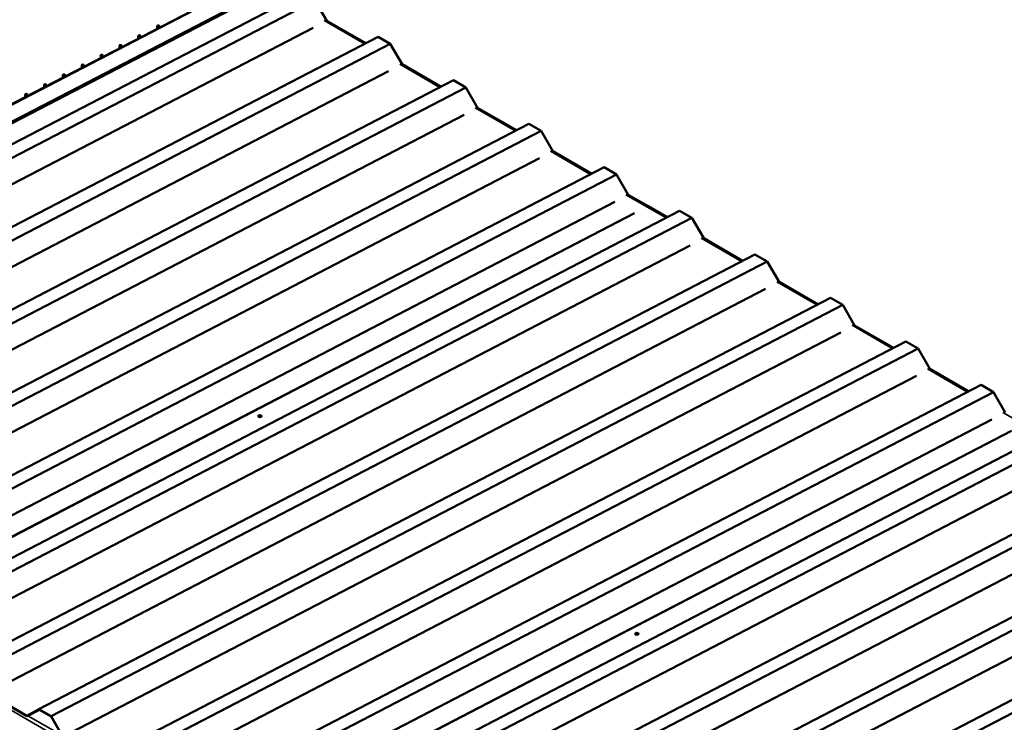
# Model space of a CAD drawing. Extents: x 4928 to 24149, y 536 to 10529.
# Drawn here: x 12567 to 14666, y 6803 to 8301 of the extents above; entities that cross this region are included whole.
import ezdxf

# ---------------------------------------------------------------- set-up
doc = ezdxf.new("R2010")
doc.units = 0
doc.layers.add('Visible (ISO)', color=7, linetype='Continuous', lineweight=50)
doc.layers.add('Visible Narrow (ISO)', color=7, linetype='Continuous', lineweight=35)

msp = doc.modelspace()

# ---------------------------------------------------------------- linework, layer by layer
at = {"layer": 'Visible (ISO)'}
for p, q in [((13023.7, 8367.1), (11416.8, 7532.1)), ((11482.1, 7480.3), (13170.1, 8357.4)), ((11414.8, 7490.3), (13074, 8352.4)), ((11508.3, 7465.1), (13196.3, 8342.2)), ((13196.3, 8342.2), (13221.6, 8298.8)), ((13220.3, 8298.6), (13303.8, 8250.4)), ((13220.8, 8298.4), (13221.6, 8298.8)), ((13221.6, 8298.8), (13304.6, 8250.9)), ((11533.6, 7421.7), (13192.8, 8283.8)), ((12860, 8282.1), (12860, 8287.5)), ((12864.6, 8284.4), (12864.6, 8287.4)), ((11642.9, 7387.4), (13330.9, 8264.5)), ((12819.8, 8261.2), (12819.8, 8266.6)), ((12824.4, 8263.5), (12824.4, 8266.5)), ((13330.9, 8264.5), (13357.1, 8249.4)), ((11669.1, 7372.3), (13357.1, 8249.4)), ((12779.7, 8240.3), (12779.7, 8245.8)), ((12784.2, 8242.7), (12784.2, 8245.6)), ((13357.1, 8249.4), (13382.4, 8206)), ((12739.5, 8219.4), (12739.5, 8224.9)), ((12744, 8221.8), (12744, 8224.7)), ((11694.4, 7328.9), (13353.6, 8191)), ((12699.3, 8198.5), (12699.3, 8204)), ((12703.8, 8200.9), (12703.8, 8203.9)), ((13381.1, 8205.8), (13464.6, 8157.6)), ((13381.5, 8205.6), (13382.4, 8206)), ((13382.4, 8206), (13465.4, 8158)), ((11803.7, 7294.6), (13491.7, 8171.7)), ((12659.1, 8177.6), (12659.1, 8183.1)), ((12663.6, 8180), (12663.6, 8183)), ((13491.7, 8171.7), (13517.9, 8156.6)), ((11829.9, 7279.5), (13517.9, 8156.6)), ((12618.9, 8156.8), (12618.9, 8162.2)), ((12623.4, 8159.1), (12623.4, 8162.1)), ((13517.9, 8156.6), (13543.1, 8113.2)), ((12578.7, 8135.9), (12578.7, 8141.3)), ((12583.2, 8138.2), (12583.2, 8141.2)), ((13541.9, 8113), (13625.4, 8064.8)), ((13542.3, 8112.7), (13543.1, 8113.2)), ((13543.1, 8113.2), (13626.2, 8065.2)), ((11855.2, 7236.1), (13514.3, 8098.2)), ((11964.5, 7201.8), (13652.5, 8078.9)), ((11990.7, 7186.7), (13678.7, 8063.8)), ((13652.5, 8078.9), (13678.7, 8063.8)), ((13678.7, 8063.8), (13703.9, 8020.3)), ((12015.9, 7143.2), (13675.1, 8005.4)), ((13702.7, 8020.2), (13786.1, 7972)), ((13703.1, 8019.9), (13703.9, 8020.3)), ((13703.9, 8020.3), (13787, 7972.4)), ((12125.3, 7109), (13813.2, 7986.1)), ((13813.2, 7986.1), (13839.4, 7970.9)), ((12151.5, 7093.8), (13839.4, 7970.9)), ((13839.4, 7970.9), (13864.7, 7927.5)), ((13863.4, 7927.3), (13946.9, 7879.1)), ((13863.9, 7927.1), (13864.7, 7927.5)), ((13864.7, 7927.5), (13906.8, 7903.2)), ((12176.7, 7050.4), (13835.9, 7912.5)), ((13905.9, 7902.9), (13906.7, 7903.3)), ((13906, 7902.8), (13906.8, 7903.2)), ((13906.7, 7903.3), (13947.7, 7879.6)), ((12218.7, 7026.2), (13877.9, 7888.3)), ((12218.8, 7026.1), (13878, 7888.2)), ((12286, 7016.1), (13974, 7893.2)), ((12312.2, 7001), (14000.2, 7878.1)), ((13974, 7893.2), (14000.2, 7878.1)), ((14000.2, 7878.1), (14025.5, 7834.7)), ((14024.2, 7834.5), (14107.7, 7786.3)), ((14024.7, 7834.3), (14025.5, 7834.7)), ((14025.5, 7834.7), (14108.5, 7786.7)), ((12337.5, 6957.6), (13996.7, 7819.7)), ((12446.8, 6923.3), (14134.8, 7800.4)), ((14134.8, 7800.4), (14161, 7785.3)), ((12473, 6908.2), (14161, 7785.3)), ((14161, 7785.3), (14186.3, 7741.9)), ((12498.3, 6864.8), (14157.5, 7726.9)), ((14185, 7741.7), (14268.5, 7693.5)), ((14185.4, 7741.4), (14186.3, 7741.9)), ((14186.3, 7741.9), (14269.3, 7693.9)), ((12607.6, 6830.5), (14295.6, 7707.6)), ((14295.6, 7707.6), (14321.8, 7692.5)), ((12633.8, 6815.4), (14321.8, 7692.5)), ((14321.8, 7692.5), (14347, 7649)), ((14345.8, 7648.9), (14429.3, 7600.7)), ((14346.2, 7648.6), (14347, 7649)), ((14347, 7649), (14430.1, 7601.1)), ((12659.1, 6771.9), (14318.2, 7634.1)), ((12768.4, 6737.7), (14456.4, 7614.8)), ((14456.4, 7614.8), (14482.6, 7599.6)), ((12794.6, 6722.5), (14482.6, 7599.6)), ((14482.6, 7599.6), (14507.8, 7556.2)), ((12819.8, 6679.1), (14479, 7541.2)), ((14506.6, 7556), (14590, 7507.8)), ((14507, 7555.8), (14507.8, 7556.2)), ((14507.8, 7556.2), (14590.9, 7508.3)), ((12929.2, 6644.8), (14617.1, 7521.9)), ((14617.1, 7521.9), (14643.3, 7506.8)), ((12955.3, 6629.7), (14643.3, 7506.8)), ((14643.3, 7506.8), (14668.6, 7463.4)), ((12980.6, 6586.3), (14639.8, 7448.4)), ((13022.6, 6562), (14681.8, 7424.2)), ((13022.7, 6562), (14681.9, 7424.1)), ((13089.9, 6552), (14777.9, 7429.1)), ((13116.1, 6536.9), (14804.1, 7414)), ((13141.4, 6493.5), (14800.6, 7355.6)), ((13250.7, 6459.2), (14938.7, 7336.3)), ((13276.9, 6444.1), (14964.9, 7321.2)), ((13302.2, 6400.6), (14961.4, 7262.8)), ((13411.5, 6366.3), (15099.5, 7243.5)), ((13437.7, 6351.2), (15125.7, 7228.3)), ((13462.9, 6307.8), (15122.1, 7169.9)), ((13572.3, 6273.5), (15260.3, 7150.6)), ((13598.5, 6258.4), (15286.4, 7135.5)), ((12498, 6864.2), (12582.5, 6815.5)), ((12582.2, 6816.3), (12498.3, 6864.8)), ((12607.6, 6830.5), (12582.2, 6816.3)), ((12582.5, 6815.5), (12607.8, 6829.7)), ((12582.5, 6815.5), (12608.7, 6829.2)), ((12633.8, 6815.4), (12607.6, 6830.5)), ((12607.8, 6829.7), (12633.6, 6814.8)), ((12633.6, 6814.8), (12658.8, 6771.4)), ((12659.1, 6771.9), (12633.8, 6815.4))]:
    msp.add_line(p, q, dxfattribs=at)
for centre, major_axis, ratio in [((12862.3, 8287.5), (2.27, -0.09), 0.54783), ((12822.1, 8266.6), (2.27, -0.09), 0.54783), ((12781.9, 8245.7), (2.27, -0.09), 0.54783), ((12741.7, 8224.8), (2.27, -0.09), 0.54783), ((12701.5, 8203.9), (2.27, -0.09), 0.54783), ((12661.3, 8183), (2.27, -0.09), 0.54783), ((12621.1, 8162.1), (2.27, -0.09), 0.54783), ((12581, 8141.3), (2.27, -0.09), 0.54783), ((13078.8, 7455.5), (-3.75, 0.16), 0.547798), ((13882.7, 6991.3), (-3.75, 0.16), 0.547798)]:
    msp.add_ellipse(centre, major_axis=major_axis, ratio=ratio, dxfattribs=at)
at = {"layer": 'Visible Narrow (ISO)'}
for p, q in [((13026.5, 8366.8), (11418.8, 7531.4)), ((13058.6, 8348.2), (11450.9, 7512.8)), ((13216.4, 8299), (13302.1, 8249.5)), ((13377.2, 8206.1), (13462.8, 8156.7)), ((13538, 8113.3), (13623.6, 8063.9)), ((13698.8, 8020.5), (13784.4, 7971.1)), ((13859.6, 7927.7), (13945.2, 7878.2)), ((14020.3, 7834.8), (14105.9, 7785.4)), ((14181.1, 7742), (14266.7, 7692.6)), ((14341.9, 7649.2), (14427.5, 7599.8)), ((14502.7, 7556.4), (14588.3, 7506.9)), ((11418.8, 7480.3), (14626.3, 5628.5)), ((14663.5, 7463.5), (14749.1, 7414.1)), ((12584.5, 6816.6), (12656.8, 6774.8))]:
    msp.add_line(p, q, dxfattribs=at)

doc.saveas('drawing.dxf')
